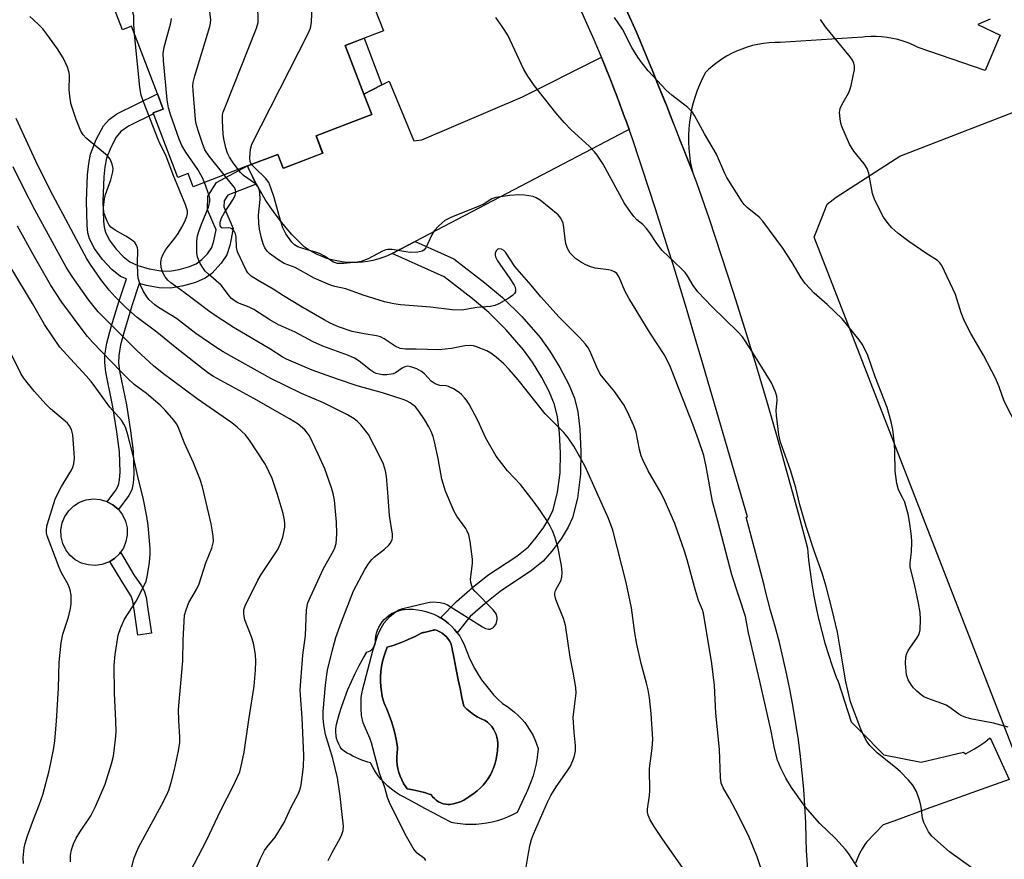
# Model space of a CAD drawing. Units: inches. Extents: x 1159771 to 1165771, y 545460 to 549460.
# Drawn here: x 1164374 to 1164626, y 548695 to 548910 of the extents above; entities that cross this region are included whole.
import ezdxf

# ---------------------------------------------------------------- set-up
doc = ezdxf.new("R2010")
doc.units = ezdxf.units.IN
doc.header["$MEASUREMENT"] = 0
for name, color, linetype in [('BLDG-Footprint', 5, 'Continuous'), ('CULTRL-Pad', 6, 'Continuous'), ('CULTRL-Swimming Pool in Ground', 4, 'Continuous'), ('NTRL-Pasture Land', 2, 'Continuous'), ('TRANS-Non Street Sidewalk', 7, 'Continuous'), ('TRANS-Road', 130, 'Continuous'), ('Undefined', 1, 'Continuous')]:
    doc.layers.add(name, color=color, linetype=linetype)

msp = doc.modelspace()

# ---------------------------------------------------------------- linework, layer by layer
at = {"layer": 'BLDG-Footprint', "elevation": 287.56}
msp.add_lwpolyline([(1164464.92, 548913.25), (1164467.09, 548907.59), (1164457.31, 548903.85), (1164462.09, 548891.37), (1164464.1, 548886.1), (1164462.75, 548885.58), (1164449.83, 548880.64), (1164451.52, 548876.22), (1164441.72, 548872.47), (1164441.39, 548872.35), (1164440.03, 548875.9), (1164432.25, 548872.93), (1164418.26, 548867.58), (1164416.97, 548870.96), (1164414.36, 548869.96), (1164408.01, 548886.54), (1164410.6, 548887.53), (1164409.1, 548891.47), (1164402.48, 548908.76), (1164400.13, 548907.86), (1164393.77, 548924.48)], dxfattribs=at)
at = {"layer": 'CULTRL-Pad'}
msp.add_lwpolyline([(1164394.88, 548770.68), (1164393.11, 548770.45), (1164391.33, 548770.58), (1164389.62, 548771.08), (1164388.05, 548771.93), (1164386.69, 548773.08), (1164385.6, 548774.5), (1164384.83, 548776.11), (1164384.41, 548777.84), (1164384.36, 548779.62), (1164384.68, 548781.38), (1164385.36, 548783.03), (1164386.36, 548784.5), (1164387.65, 548785.73), (1164389.17, 548786.67), (1164390.85, 548787.27), (1164392.62, 548787.51), (1164394.4, 548787.37), (1164396.11, 548786.87), (1164396.23, 548786.81), (1164397.68, 548786.02), (1164399.04, 548784.87), (1164399.1, 548784.79), (1164400.13, 548783.46), (1164400.9, 548781.85), (1164401.33, 548780.11), (1164401.38, 548778.33), (1164401.06, 548776.58), (1164400.38, 548774.92), (1164399.65, 548773.86), (1164399.37, 548773.45), (1164398.08, 548772.22), (1164396.93, 548771.51), (1164396.56, 548771.28)], close=True, dxfattribs=at)
for points in [[(1164485.35, 548754.05, 0), (1164486.04, 548753.19, 0), (1164486.67, 548752.29, 0), (1164487.24, 548751.34, 0), (1164487.73, 548750.36, 0), (1164487.92, 548749.93, 0), (1164488.47, 548748.38, 0), (1164489.1, 548746.86, 0), (1164489.79, 548745.37, 0), (1164490.56, 548743.92, 0), (1164491.39, 548742.5, 0), (1164492.3, 548741.13, 0), (1164493.26, 548739.8, 0), (1164494.29, 548738.52, 0), (1164495.38, 548737.28, 0), (1164496.52, 548736.11, 0), (1164497.69, 548735.01, 0), (1164498.75, 548734.36, 0), (1164499.78, 548733.63, 0), (1164500.76, 548732.84, 0), (1164501.68, 548732, 0), (1164502.55, 548731.09, 0), (1164503.36, 548730.14, 0), (1164504.11, 548729.13, 0), (1164504.79, 548728.08, 0), (1164505.4, 548726.98, 0), (1164505.94, 548725.85, 0), (1164506.41, 548724.68, 0), (1164506.8, 548723.49, 0), (1164506.83, 548723.41, 0), (1164506.68, 548722, 0), (1164506.48, 548720.6, 0), (1164506.21, 548719.22, 0), (1164505.88, 548717.84, 0), (1164505.49, 548716.49, 0), (1164505.04, 548715.16, 0), (1164504.54, 548713.86, 0), (1164503.99, 548712.59, 0), (1164503.72, 548712.04, 0), (1164501.4, 548707.11, 0), (1164500.21, 548706.48, 0), (1164498.96, 548705.9, 0), (1164497.68, 548705.4, 0), (1164496.36, 548704.97, 0), (1164495.03, 548704.63, 0), (1164493.68, 548704.35, 0), (1164492.32, 548704.16, 0), (1164490.94, 548704.04, 0), (1164489.57, 548704.01, 0), (1164488.19, 548704.05, 0), (1164486.82, 548704.18, 0), (1164485.45, 548704.38, 0), (1164484.58, 548704.56, 0), (1164482.28, 548705.73, 0), (1164480, 548706.93, 0), (1164477.72, 548708.15, 0), (1164475.46, 548709.39, 0), (1164473.4, 548710.55, 0), (1164472.3, 548711.07, 0), (1164471.22, 548711.66, 0), (1164470.19, 548712.32, 0), (1164469.2, 548713.04, 0), (1164468.26, 548713.83, 0), (1164467.38, 548714.68, 0), (1164466.55, 548715.58, 0), (1164465.78, 548716.53, 0), (1164465.08, 548717.54, 0), (1164464.44, 548718.59, 0), (1164463.87, 548719.67, 0), (1164463.8, 548719.82, 0), (1164463.07, 548720.02, 0), (1164462.32, 548720.26, 0), (1164461.56, 548720.54, 0), (1164460.79, 548720.85, 0), (1164460.03, 548721.19, 0), (1164459.28, 548721.55, 0), (1164458.54, 548721.94, 0), (1164457.83, 548722.35, 0), (1164457.14, 548722.78, 0), (1164456.49, 548723.22, 0), (1164456.43, 548723.26, 0), (1164456, 548723.92, 0), (1164455.63, 548724.62, 0), (1164455.33, 548725.35, 0), (1164455.11, 548726.11, 0), (1164454.96, 548726.88, 0), (1164454.9, 548727.67, 0), (1164454.91, 548728.46, 0), (1164455.01, 548729.24, 0), (1164455.18, 548730.01, 0), (1164455.19, 548730.03, 0), (1164455.77, 548732.22, 0), (1164456.44, 548734.39, 0), (1164457.18, 548736.53, 0), (1164457.99, 548738.65, 0), (1164458.88, 548740.73, 0), (1164459.84, 548742.79, 0), (1164460.87, 548744.8, 0), (1164461.98, 548746.78, 0), (1164462.83, 548748.2, 0), (1164463.29, 548748.37, 0), (1164463.72, 548748.6, 0), (1164464.11, 548748.91, 0), (1164464.45, 548749.27, 0), (1164464.72, 548749.69, 0), (1164464.92, 548750.14, 0), (1164465.05, 548750.62, 0), (1164465.1, 548751.11, 0), (1164465.09, 548751.46, 0), (1164465.18, 548752.27, 0), (1164465.35, 548753.07, 0), (1164465.6, 548753.84, 0), (1164465.92, 548754.59, 0), (1164466.32, 548755.3, 0), (1164466.78, 548755.97, 0), (1164467.31, 548756.59, 0), (1164467.89, 548757.15, 0), (1164468.53, 548757.66, 0), (1164469.21, 548758.1, 0), (1164469.94, 548758.47, 0), (1164470.69, 548758.77, 0), (1164471.47, 548758.99, 0), (1164472.27, 548759.14, 0), (1164472.54, 548759.17, 0), (1164473.64, 548759.23, 0), (1164474.74, 548759.21, 0), (1164475.83, 548759.11, 0), (1164476.92, 548758.93, 0), (1164477.99, 548758.67, 0), (1164479.04, 548758.34, 0), (1164480.06, 548757.93, 0), (1164481.06, 548757.45, 0), (1164481.75, 548757.05, 0), (1164482.01, 548756.9, 0), (1164482.92, 548756.28, 0), (1164483.78, 548755.59, 0), (1164484.59, 548754.85, 0)], [(1164485.05, 548709.28, 0), (1164485.96, 548709.54, 0), (1164486.85, 548709.87, 0), (1164487.71, 548710.27, 0), (1164488.53, 548710.74, 0), (1164489.31, 548711.29, 0), (1164489.39, 548711.35, 0), (1164490.29, 548711.95, 0), (1164491.14, 548712.61, 0), (1164491.95, 548713.33, 0), (1164492.69, 548714.11, 0), (1164493.38, 548714.95, 0), (1164494, 548715.83, 0), (1164494.56, 548716.76, 0), (1164495.04, 548717.72, 0), (1164495.46, 548718.72, 0), (1164495.8, 548719.75, 0), (1164496.06, 548720.8, 0), (1164496.24, 548721.86, 0), (1164496.34, 548722.94, 0), (1164496.36, 548723.33, 0), (1164496.45, 548724.1, 0), (1164496.46, 548724.86, 0), (1164496.39, 548725.63, 0), (1164496.24, 548726.38, 0), (1164496.01, 548727.12, 0), (1164495.7, 548727.82, 0), (1164495.33, 548728.49, 0), (1164494.89, 548729.12, 0), (1164494.38, 548729.7, 0), (1164493.82, 548730.23, 0), (1164493.2, 548730.69, 0), (1164492.18, 548731.14, 0), (1164491.2, 548731.66, 0), (1164490.26, 548732.25, 0), (1164489.37, 548732.91, 0), (1164488.52, 548733.63, 0), (1164487.76, 548734.37, 0), (1164487.25, 548736.61, 0), (1164486.76, 548738.86, 0), (1164486.29, 548741.11, 0), (1164485.83, 548743.36, 0), (1164485.39, 548745.61, 0), (1164484.97, 548747.86, 0), (1164484.86, 548748.47, 0), (1164484.77, 548749.16, 0), (1164484.61, 548749.84, 0), (1164484.37, 548750.49, 0), (1164484.05, 548751.11, 0), (1164483.66, 548751.69, 0), (1164483.21, 548752.22, 0), (1164482.71, 548752.69, 0), (1164482.15, 548753.11, 0), (1164481.55, 548753.46, 0), (1164480.91, 548753.74, 0), (1164480.28, 548753.93, 0), (1164480.21, 548753.91, 0), (1164480.07, 548753.88, 0), (1164479.86, 548753.83, 0), (1164479.59, 548753.77, 0), (1164479.27, 548753.7, 0), (1164478.93, 548753.62, 0), (1164478.57, 548753.53, 0), (1164478.21, 548753.45, 0), (1164477.88, 548753.37, 0), (1164477.57, 548753.3, 0), (1164477.32, 548753.25, 0), (1164477.13, 548753.2, 0), (1164477.01, 548753.18, 0), (1164476.96, 548753.16, 0), (1164475.24, 548752.28, 0), (1164473.47, 548751.47, 0), (1164472.49, 548751.06, 0), (1164471.68, 548750.73, 0), (1164469.86, 548750.05, 0), (1164468.08, 548749.48, 0), (1164467.61, 548748.28, 0), (1164467.2, 548747.06, 0), (1164466.88, 548745.82, 0), (1164466.63, 548744.56, 0), (1164466.46, 548743.28, 0), (1164466.37, 548742, 0), (1164466.36, 548740.72, 0), (1164466.44, 548739.43, 0), (1164466.59, 548738.16, 0), (1164466.81, 548736.89, 0), (1164467.12, 548735.65, 0), (1164467.26, 548735.17, 0), (1164467.97, 548733.61, 0), (1164468.61, 548732.02, 0), (1164469.17, 548730.4, 0), (1164469.67, 548728.76, 0), (1164470.09, 548727.1, 0), (1164470.44, 548725.42, 0), (1164470.71, 548723.73, 0), (1164470.76, 548723.4, 0), (1164470.61, 548722.4, 0), (1164470.55, 548721.38, 0), (1164470.56, 548720.36, 0), (1164470.66, 548719.34, 0), (1164470.83, 548718.34, 0), (1164471.08, 548717.35, 0), (1164471.41, 548716.38, 0), (1164471.81, 548715.44, 0), (1164472.28, 548714.53, 0), (1164472.82, 548713.67, 0), (1164473.18, 548713.17, 0), (1164474.69, 548712.92, 0), (1164476.19, 548712.6, 0), (1164477.67, 548712.2, 0), (1164479.14, 548711.75, 0), (1164479.35, 548711.68, 0), (1164479.73, 548711.14, 0), (1164480.18, 548710.66, 0), (1164480.68, 548710.23, 0), (1164481.23, 548709.86, 0), (1164481.82, 548709.56, 0), (1164482.44, 548709.34, 0), (1164483.09, 548709.19, 0), (1164483.74, 548709.11, 0), (1164484.12, 548709.11, 0)]]:
    msp.add_polyline3d(points, close=True, dxfattribs=at)
at = {"layer": 'CULTRL-Swimming Pool in Ground'}
msp.add_lwpolyline([(1164485.05, 548709.28), (1164484.12, 548709.11), (1164483.74, 548709.11), (1164483.09, 548709.19), (1164482.44, 548709.34), (1164481.82, 548709.56), (1164481.23, 548709.86), (1164480.68, 548710.23), (1164480.18, 548710.66), (1164479.73, 548711.14), (1164479.35, 548711.68), (1164479.14, 548711.75), (1164477.67, 548712.2), (1164476.19, 548712.6), (1164474.69, 548712.92), (1164473.18, 548713.17), (1164472.82, 548713.67), (1164472.28, 548714.53), (1164471.81, 548715.44), (1164471.41, 548716.38), (1164471.08, 548717.35), (1164470.83, 548718.34), (1164470.66, 548719.34), (1164470.56, 548720.36), (1164470.55, 548721.38), (1164470.61, 548722.4), (1164470.76, 548723.4), (1164470.71, 548723.73), (1164470.44, 548725.42), (1164470.09, 548727.1), (1164469.67, 548728.76), (1164469.17, 548730.4), (1164468.61, 548732.02), (1164467.97, 548733.61), (1164467.26, 548735.17), (1164467.12, 548735.65), (1164466.81, 548736.89), (1164466.59, 548738.16), (1164466.44, 548739.43), (1164466.36, 548740.72), (1164466.37, 548742), (1164466.46, 548743.28), (1164466.63, 548744.56), (1164466.88, 548745.82), (1164467.2, 548747.06), (1164467.61, 548748.28), (1164468.08, 548749.48), (1164469.86, 548750.05), (1164471.68, 548750.73), (1164472.49, 548751.06), (1164473.47, 548751.47), (1164475.24, 548752.28), (1164476.96, 548753.16), (1164477.01, 548753.18), (1164477.13, 548753.2), (1164477.32, 548753.25), (1164477.57, 548753.3), (1164477.88, 548753.37), (1164478.21, 548753.45), (1164478.57, 548753.53), (1164478.93, 548753.62), (1164479.27, 548753.7), (1164479.59, 548753.77), (1164479.86, 548753.83), (1164480.07, 548753.88), (1164480.21, 548753.91), (1164480.28, 548753.93), (1164480.91, 548753.74), (1164481.55, 548753.46), (1164482.15, 548753.11), (1164482.71, 548752.69), (1164483.21, 548752.22), (1164483.66, 548751.69), (1164484.05, 548751.11), (1164484.37, 548750.49), (1164484.61, 548749.84), (1164484.77, 548749.16), (1164484.86, 548748.47), (1164484.97, 548747.86), (1164485.39, 548745.61), (1164485.83, 548743.36), (1164486.29, 548741.11), (1164486.76, 548738.86), (1164487.25, 548736.61), (1164487.76, 548734.37), (1164488.52, 548733.63), (1164489.37, 548732.91), (1164490.26, 548732.25), (1164491.2, 548731.66), (1164492.18, 548731.14), (1164493.2, 548730.69), (1164493.82, 548730.23), (1164494.38, 548729.7), (1164494.89, 548729.12), (1164495.33, 548728.49), (1164495.7, 548727.82), (1164496.01, 548727.12), (1164496.24, 548726.38), (1164496.39, 548725.63), (1164496.46, 548724.86), (1164496.45, 548724.1), (1164496.36, 548723.33), (1164496.34, 548722.94), (1164496.24, 548721.86), (1164496.06, 548720.8), (1164495.8, 548719.75), (1164495.46, 548718.72), (1164495.04, 548717.72), (1164494.56, 548716.76), (1164494, 548715.83), (1164493.38, 548714.95), (1164492.69, 548714.11), (1164491.95, 548713.33), (1164491.14, 548712.61), (1164490.29, 548711.95), (1164489.39, 548711.35), (1164489.31, 548711.29), (1164488.53, 548710.74), (1164487.71, 548710.27), (1164486.85, 548709.87), (1164485.96, 548709.54)], close=True, dxfattribs=at)
at = {"layer": 'NTRL-Pasture Land'}
msp.add_polyline3d([(1164762, 548059.87, 0), (1164742.73, 548088.87, 0), (1164711.69, 548136.81, 0), (1164685.17, 548237.83, 0), (1164695.02, 548408.32, 0), (1164742.94, 548429.35, 0), (1164577.66, 548854.67, 0), (1164579.55, 548859.59, 0), (1164580.96, 548863.16, 0), (1164583.24, 548864.92, 0), (1164599.62, 548875.43, 0), (1164753.16, 548934.96, 0), (1164724.87, 549029.85, 0), (1164705.67, 549104.91, 0), (1164861.62, 549156.47, 0)], dxfattribs=at)
at = {"layer": 'TRANS-Non Street Sidewalk'}
for points in [[(1164466.72, 548893.75), (1164462.09, 548891.37), (1164457.31, 548903.85), (1164462.2, 548905.72)], [(1164432.25, 548872.93), (1164432.52, 548872.31), (1164433.48, 548870.26), (1164434.5, 548868.27), (1164427.21, 548865.47), (1164426.23, 548863.95), (1164426.2, 548862.46), (1164428.56, 548856.89), (1164427.69, 548852.54), (1164426.9, 548850.16), (1164425.47, 548847.97), (1164423.09, 548845.35), (1164421.38, 548844.18), (1164418.88, 548843.07), (1164415.82, 548842.16), (1164412.46, 548841.57), (1164409.61, 548841.65), (1164406.28, 548842.24), (1164404.46, 548842.78), (1164402.59, 548837.02), (1164400.64, 548830.75), (1164399.69, 548827.09), (1164399.19, 548824.3), (1164399.17, 548822.39), (1164399.45, 548819.9), (1164401.15, 548811.67), (1164402.23, 548804.96), (1164402.88, 548799.78), (1164403.07, 548793.87), (1164402.92, 548791.6), (1164402.59, 548789.89), (1164401.77, 548788.38), (1164399.1, 548784.79), (1164399.04, 548784.87), (1164397.68, 548786.02), (1164396.23, 548786.81), (1164398.42, 548789.74), (1164399.12, 548791.02), (1164399.41, 548792.46), (1164399.53, 548794.37), (1164399.37, 548799.57), (1164398.72, 548804.77), (1164397.69, 548811.15), (1164395.87, 548820.03), (1164395.6, 548822.51), (1164395.63, 548824.42), (1164396.17, 548827.44), (1164397.25, 548831.65), (1164399.25, 548838.08), (1164401.17, 548843.97), (1164399.69, 548844.62), (1164397.39, 548846.39), (1164395.03, 548848.93), (1164393.01, 548851.72), (1164391.68, 548854.26), (1164391.29, 548855.79), (1164391.07, 548857.64), (1164390.95, 548863.94), (1164391.2, 548870.7), (1164391.52, 548873.56), (1164391.98, 548875.98), (1164393.42, 548879.76), (1164395.27, 548883.24), (1164396.72, 548884.87), (1164398.72, 548886.28), (1164409.1, 548891.47), (1164410.6, 548887.53), (1164408.01, 548886.54), (1164408.1, 548886.31), (1164401.72, 548883.17), (1164399.77, 548881.76), (1164398.54, 548880.32), (1164397.18, 548877.7), (1164396.1, 548874.91), (1164395.66, 548872.75), (1164395.37, 548870.18), (1164395.15, 548863.92), (1164395.25, 548858.79), (1164395.43, 548857.21), (1164395.76, 548855.91), (1164396.75, 548854.01), (1164398.54, 548851.58), (1164400.3, 548849.69), (1164402.02, 548848.37), (1164404.11, 548847.43), (1164407.02, 548846.54), (1164409.99, 548846), (1164412.23, 548845.94), (1164414.7, 548846.34), (1164417.12, 548847.03), (1164419.04, 548847.86), (1164420.55, 548848.9), (1164421.93, 548850.41), (1164423.05, 548852.05), (1164423.6, 548853.72), (1164424.16, 548856.54), (1164422, 548861.65), (1164422.06, 548865.22), (1164424.28, 548868.65)], [(1164469.33, 548850.44), (1164469.38, 548850.46), (1164475.23, 548853.53), (1164485.17, 548849.09), (1164493.14, 548842.99), (1164497.67, 548839.22), (1164502.61, 548834.29), (1164507.33, 548828.93), (1164509.82, 548825.46), (1164512.39, 548821.24), (1164514.65, 548816.91), (1164516.13, 548813.35), (1164516.97, 548809.88), (1164517.52, 548805.38), (1164517.78, 548799.67), (1164517.68, 548793.92), (1164516.86, 548787.76), (1164515.59, 548782.7), (1164514.49, 548780.3), (1164512.67, 548777.32), (1164510.33, 548774.11), (1164508.1, 548771.56), (1164505.12, 548769.15), (1164497.08, 548763.8), (1164493.19, 548760.7), (1164489.39, 548757.4), (1164486.04, 548753.19), (1164485.35, 548754.05), (1164484.59, 548754.85), (1164483.78, 548755.59), (1164482.92, 548756.28), (1164482.01, 548756.9), (1164481.75, 548757.05), (1164485.85, 548761.24), (1164489.99, 548764.84), (1164493.9, 548767.95), (1164501.3, 548772.84), (1164504.31, 548775.28), (1164506.34, 548777.64), (1164508.23, 548780.25), (1164509.67, 548782.6), (1164510.65, 548784.72), (1164511.77, 548789.25), (1164512.42, 548794.2), (1164512.51, 548799.35), (1164512.29, 548804.38), (1164511.79, 548808.57), (1164511.01, 548811.79), (1164509.65, 548815.05), (1164507.75, 548818.71), (1164505.38, 548822.6), (1164503.09, 548825.81), (1164498.55, 548830.95), (1164494.13, 548835.36), (1164489.9, 548838.9), (1164482.68, 548844.48)], [(1164407.61, 548753.13), (1164404.11, 548752.61), (1164403.22, 548758.6), (1164402.78, 548761.26), (1164402.4, 548762.59), (1164400.08, 548766.22), (1164396.93, 548771.51), (1164398.08, 548772.22), (1164399.37, 548773.45), (1164399.65, 548773.86), (1164403.08, 548768.07), (1164405.04, 548765.21), (1164405.73, 548763.95), (1164406.2, 548762.3), (1164406.7, 548759.21)]]:
    msp.add_lwpolyline(points, close=True, dxfattribs=at)
at = {"layer": 'TRANS-Road'}
for points in [[(1164622.8, 548910.61), (1164620.98, 548909.8), (1164619.63, 548909.25), (1164625.35, 548906.48), (1164621.54, 548897.45), (1164604.35, 548903.35), (1164603.08, 548903.96), (1164601.78, 548904.5), (1164600.45, 548904.96), (1164599.1, 548905.35), (1164597.73, 548905.66), (1164596.34, 548905.89), (1164594.94, 548906.04), (1164593.54, 548906.12), (1164592.13, 548906.11), (1164590.72, 548906.02), (1164590.11, 548905.96), (1164568.93, 548904.57), (1164567.49, 548904.57), (1164566.05, 548904.49), (1164564.62, 548904.34), (1164563.2, 548904.1), (1164561.79, 548903.79), (1164560.41, 548903.4), (1164559.05, 548902.93), (1164557.71, 548902.39), (1164556.41, 548901.77), (1164555.14, 548901.09), (1164553.92, 548900.33), (1164552.73, 548899.51), (1164551.6, 548898.62), (1164550.52, 548897.67), (1164549.73, 548896.91), (1164548.95, 548895.42), (1164548.25, 548893.89), (1164547.62, 548892.32), (1164547.07, 548890.73), (1164546.59, 548889.12), (1164546.19, 548887.48), (1164545.87, 548885.83), (1164545.63, 548884.16), (1164545.47, 548882.49), (1164545.38, 548880.8), (1164545.38, 548879.12), (1164545.45, 548877.44), (1164545.61, 548875.76), (1164545.84, 548874.09), (1164546.16, 548872.44), (1164546.37, 548871.51), (1164545.22, 548874.48), (1164543.85, 548878.03), (1164543.2, 548879.65), (1164542.56, 548881.31), (1164540.79, 548885.76), (1164539.98, 548887.81), (1164539.71, 548888.49), (1164539.32, 548889.46), (1164537.61, 548893.69), (1164536.04, 548897.56), (1164535.71, 548898.36), (1164535.37, 548899.21), (1164532.03, 548907.28), (1164517.93, 548938.3)], [(1164517.93, 548938.3), (1164532.03, 548907.28), (1164535.71, 548898.36), (1164536.04, 548897.56), (1164537.61, 548893.69), (1164539.71, 548888.49), (1164539.98, 548887.81), (1164540.79, 548885.76), (1164543.2, 548879.65), (1164545.22, 548874.48), (1164547.45, 548868.7), (1164550.65, 548859.34), (1164553.77, 548849.95), (1164556.82, 548840.54), (1164559.8, 548831.1), (1164562.71, 548821.64), (1164565.54, 548812.17), (1164568.3, 548802.67), (1164570.98, 548793.15), (1164573.6, 548783.6), (1164575.92, 548774.86), (1164576.21, 548771.79), (1164576.57, 548768.71), (1164577.01, 548765.65), (1164577.53, 548762.6), (1164578.13, 548759.57), (1164578.74, 548756.81), (1164578.8, 548756.55), (1164579.55, 548753.55), (1164580.38, 548750.57), (1164581.28, 548747.61), (1164582.26, 548744.68), (1164583.31, 548741.77), (1164583.74, 548740.67), (1164587.16, 548730.35), (1164589.53, 548727.93), (1164595.48, 548721.87), (1164605.04, 548720.02), (1164615.9, 548722.58), (1164616.42, 548722.13), (1164617.41, 548722.63), (1164618.78, 548723.41), (1164620.11, 548724.25), (1164621.39, 548725.16), (1164622.62, 548726.13), (1164622.74, 548726.23), (1164627.64, 548715.57), (1164606.4, 548707.91), (1164598.07, 548704.91), (1164595.37, 548703.94), (1164591.02, 548699.47), (1164590.61, 548698.88), (1164589.92, 548697.75), (1164589.29, 548696.58), (1164588.74, 548695.37), (1164588.25, 548694.13)], [(1164576.02, 548692.37), (1164575.64, 548697.34), (1164575.59, 548700.33), (1164575.45, 548704.57), (1164575.24, 548708.81), (1164574.94, 548713.05), (1164574.56, 548717.28), (1164574.11, 548721.5), (1164573.57, 548725.71), (1164572.96, 548729.91), (1164572.26, 548734.1), (1164571.49, 548738.28), (1164570.64, 548742.43), (1164569.71, 548746.58), (1164568.7, 548750.7), (1164567.62, 548754.81), (1164566.46, 548758.89), (1164565.09, 548764.23), (1164564.78, 548765.42), (1164562.66, 548773.53), (1164560.18, 548782.81), (1164560.55, 548782.92), (1164548.6, 548823.66), (1164547.78, 548826.47), (1164544.59, 548837.19), (1164541.32, 548847.88), (1164540.26, 548851.3), (1164536.88, 548861.97), (1164533.43, 548872.61), (1164532.83, 548874.44), (1164531.08, 548879.64), (1164530.13, 548882.31), (1164529.46, 548884.23), (1164529.24, 548884.82), (1164529.14, 548885.1), (1164529, 548885.49), (1164528.23, 548887.56), (1164527.33, 548889.97), (1164527.2, 548890.32), (1164527.08, 548890.63), (1164526.24, 548892.81), (1164525.35, 548895.09), (1164525.22, 548895.42), (1164525.09, 548895.75), (1164524.17, 548898.03), (1164523.3, 548900.19), (1164523.17, 548900.5), (1164523.02, 548900.84), (1164521.17, 548905.25), (1164518.96, 548910.28), (1164516.69, 548915.28)]]:
    msp.add_lwpolyline(points, dxfattribs=at)
msp.add_lwpolyline([(1164530.13, 548882.31), (1164529.48, 548881.96), (1164475.23, 548853.53), (1164469.38, 548850.46), (1164469.33, 548850.44), (1164468.18, 548849.91), (1164466.94, 548849.42), (1164465.68, 548849.01), (1164464.4, 548848.68), (1164463.1, 548848.42), (1164461.78, 548848.25), (1164460.46, 548848.15), (1164459.14, 548848.13), (1164457.81, 548848.19), (1164456.49, 548848.34), (1164455.18, 548848.56), (1164453.89, 548848.86), (1164452.62, 548849.23), (1164451.37, 548849.68), (1164450.15, 548850.21), (1164448.97, 548850.81), (1164447.82, 548851.48), (1164446.81, 548852.15), (1164445.2, 548853.73), (1164443.65, 548855.38), (1164442.15, 548857.07), (1164440.72, 548858.82), (1164439.35, 548860.62), (1164438.04, 548862.46), (1164436.8, 548864.35), (1164435.62, 548866.28), (1164434.51, 548868.25), (1164434.5, 548868.27), (1164433.48, 548870.26), (1164432.52, 548872.31), (1164432.25, 548872.93), (1164440.03, 548875.9), (1164441.39, 548872.35), (1164441.72, 548872.47), (1164451.51, 548876.22), (1164449.83, 548880.64), (1164462.75, 548885.58), (1164464.1, 548886.1), (1164462.09, 548891.37), (1164466.72, 548893.75), (1164468.58, 548894.7), (1164474.9, 548879.36), (1164476.96, 548879.61), (1164502.77, 548890.67), (1164522.04, 548900.35), (1164523.02, 548900.84), (1164523.17, 548900.5), (1164523.3, 548900.19), (1164524.17, 548898.03), (1164525.09, 548895.75), (1164525.22, 548895.42), (1164525.35, 548895.09), (1164526.24, 548892.81), (1164527.08, 548890.63), (1164527.2, 548890.32), (1164527.33, 548889.97), (1164528.23, 548887.56), (1164529, 548885.49), (1164529.14, 548885.1), (1164529.24, 548884.82), (1164529.46, 548884.23)], close=True, dxfattribs=at)
at = {"layer": 'Undefined'}
for points, elevation in [([(1164433.29, 548873.32), (1164432.93, 548874.02), (1164432.81, 548875.04), (1164433.01, 548877.26), (1164433.34, 548878.52), (1164447.77, 548906.92), (1164448.36, 548908.27), (1164448.65, 548909.69), (1164448.77, 548912.03), (1164448.6, 548913.48), (1164444.64, 548928.64), (1164444.27, 548929.76), (1164443.68, 548931.11), (1164442.02, 548933.96), (1164441.52, 548935.01), (1164440.85, 548936.61), (1164440.53, 548937.68), (1164440.34, 548939.53), (1164440.41, 548942.47), (1164440.65, 548943.56), (1164441.4, 548945.23)], 290), ([(1164429.82, 548872), (1164428.38, 548873.95), (1164427.61, 548875.16), (1164427.13, 548876.21), (1164426.69, 548877.61), (1164426.15, 548879.92), (1164425.97, 548881.08), (1164425.79, 548884.6), (1164425.86, 548886.04), (1164426.03, 548886.74), (1164426.48, 548888.04), (1164434.58, 548908.28), (1164434.93, 548909.69), (1164434.93, 548911.47), (1164434.4, 548920.72), (1164434.21, 548921.9), (1164433.84, 548923.34), (1164432.18, 548929.39), (1164431.53, 548931.36), (1164431.08, 548932.36), (1164428.14, 548937.96), (1164427.19, 548940.02), (1164426.7, 548941.41)], 288), ([(1164426.27, 548870.64), (1164422.38, 548875.45), (1164421.31, 548877.11), (1164420.67, 548878.7), (1164419.6, 548882.06), (1164419.1, 548883.74), (1164418.88, 548884.89), (1164418.29, 548892.28), (1164418.25, 548893.45), (1164418.31, 548894.32), (1164418.74, 548896.01), (1164422.55, 548908.74), (1164422.76, 548909.59), (1164422.84, 548910.46), (1164422.6, 548912.51), (1164419.85, 548929.29), (1164419.28, 548931.58), (1164418.4, 548933.83), (1164418.13, 548934.74), (1164417.97, 548935.82), (1164417.81, 548938.01)], 286), ([(1164403.23, 548906.79), (1164403.03, 548909.27), (1164403.07, 548911.43), (1164402.84, 548912.42), (1164402.63, 548912.89), (1164402.23, 548913.47), (1164399.98, 548915.55), (1164399.24, 548916.57), (1164398.84, 548917.85), (1164398.19, 548921.39), (1164397.81, 548922.42), (1164397.25, 548923.23), (1164396.61, 548923.75), (1164395.59, 548924.22), (1164394.17, 548924.63)], 282), ([(1164452.96, 548694.77), (1164453.93, 548696.81), (1164455.61, 548699.72), (1164456.35, 548701.19), (1164456.81, 548702.46), (1164456.9, 548703.55), (1164456.48, 548706.54), (1164456.05, 548711.31), (1164455.31, 548716.01), (1164454.1, 548720.91), (1164452.27, 548727.08), (1164451.81, 548729.55), (1164451.66, 548731.23), (1164451.69, 548732.97), (1164452.22, 548739.79), (1164452.47, 548741.82), (1164452.8, 548743.56), (1164453.96, 548748.48), (1164454.92, 548752.01), (1164456.31, 548756.04), (1164459.44, 548763.94), (1164462.36, 548769.44), (1164463.43, 548771.14), (1164464.13, 548772), (1164464.72, 548772.59), (1164467.36, 548774.65), (1164468.4, 548775.56), (1164468.9, 548776.18), (1164469.33, 548777.15), (1164469.44, 548777.66), (1164469.43, 548778.49), (1164468.67, 548783.28), (1164468.26, 548789.14), (1164467.88, 548793.26), (1164467.64, 548794.71), (1164467.17, 548796.4), (1164466.31, 548798.28), (1164463.26, 548804.03), (1164461.29, 548806.57), (1164460.48, 548807.37), (1164459.6, 548808.06), (1164457.92, 548809.08), (1164451.71, 548812.2), (1164446.06, 548814.57), (1164438.25, 548818.39), (1164425.99, 548825.26), (1164424.09, 548826.47), (1164419.01, 548829.98), (1164413.98, 548833.79), (1164409.39, 548836.65), (1164408.46, 548837.3), (1164407.68, 548837.96), (1164406.96, 548838.7), (1164406.28, 548839.56), (1164405.53, 548840.7), (1164404.67, 548842.52), (1164404.18, 548844.17), (1164404.08, 548845.3), (1164404.02, 548847.88), (1164404.11, 548851.38), (1164404.02, 548851.91), (1164403.75, 548852.62), (1164403.33, 548853.26), (1164402.47, 548854), (1164400.99, 548854.94), (1164398.26, 548856.45), (1164397.21, 548857.23), (1164396.78, 548857.77), (1164396.24, 548858.74), (1164395.69, 548860.03), (1164395.39, 548861.03), (1164395.25, 548862.31), (1164395.51, 548864.49), (1164395.82, 548865.58), (1164397.18, 548869.39), (1164397.69, 548871.41), (1164397.76, 548872.28), (1164397.52, 548873.36), (1164396.96, 548874.66), (1164396.28, 548875.56), (1164390.82, 548880.05), (1164390.05, 548880.89), (1164389.48, 548881.9), (1164388.25, 548884.88), (1164386.99, 548888.74), (1164386.76, 548890.17), (1164386.51, 548892.49), (1164386.53, 548896.02), (1164386.45, 548896.89), (1164386.01, 548898.28), (1164384.92, 548900.71), (1164383.46, 548902.96), (1164380.78, 548906.78), (1164379.73, 548908.12), (1164378.56, 548909.31), (1164376.4, 548911.31)], 280), ([(1164421.22, 548868.71), (1164420.62, 548870.06), (1164419.51, 548872.05), (1164416.39, 548876.51), (1164415.4, 548878.15), (1164414.74, 548879.78), (1164412.54, 548885.87), (1164411.93, 548887.83), (1164411.65, 548889.89), (1164410.72, 548900), (1164410.63, 548901.78), (1164410.89, 548903.4), (1164412.57, 548909.67), (1164412.7, 548910.8)], 284), ([(1164618.14, 548692.82), (1164612.31, 548697.04), (1164607.81, 548700.99), (1164606.92, 548702.17), (1164605.74, 548704.56), (1164605.46, 548705.6), (1164605.06, 548708.56), (1164604.72, 548709.98), (1164603.85, 548712.49), (1164602.92, 548714.09), (1164601.86, 548715.38), (1164599.67, 548717.62), (1164598.6, 548718.58), (1164593.83, 548722.4), (1164592.02, 548724.18), (1164591.15, 548725.3), (1164590.43, 548726.56), (1164589.57, 548728.46), (1164586.98, 548735.51), (1164585.75, 548740.64), (1164584.24, 548749.77), (1164583.57, 548753.39), (1164582.17, 548759.38), (1164580.71, 548765.07), (1164579.64, 548768.47), (1164577.7, 548773.92), (1164575.56, 548780.45), (1164573.98, 548785.98), (1164572.88, 548790.35), (1164571.57, 548794.89), (1164568.98, 548802.1), (1164568.6, 548804), (1164567.92, 548809.05), (1164567.91, 548810.23), (1164568.14, 548812.89), (1164568.08, 548813.85), (1164567.64, 548815.2), (1164566.66, 548817.3), (1164565.35, 548819.55), (1164561.22, 548826.13), (1164559.23, 548829.1), (1164558.03, 548830.41), (1164551.38, 548836.85), (1164547.81, 548840.67), (1164546.54, 548842.23), (1164545.11, 548844.71), (1164544.5, 548845.58), (1164543.5, 548846.62), (1164538.63, 548851.22), (1164537.23, 548853.02), (1164535.48, 548855.75), (1164534.61, 548856.87), (1164533.65, 548857.9), (1164532.15, 548859.13), (1164531.35, 548859.94), (1164530.15, 548861.58), (1164528.88, 548863.51), (1164523.5, 548873.42), (1164521.97, 548875.74), (1164521.26, 548876.59), (1164519.87, 548878), (1164515.31, 548882.18), (1164513.46, 548884.12), (1164511.33, 548886.58), (1164505.86, 548893.5), (1164504.19, 548895.93), (1164503.14, 548897.68), (1164499.04, 548906.47), (1164497.77, 548908.42), (1164495.91, 548911.03)], 292), ([(1164627.4, 548729), (1164623.61, 548730), (1164618.19, 548731.01), (1164616.54, 548731.49), (1164615.49, 548731.91), (1164614.75, 548732.31), (1164612.44, 548734.03), (1164611.47, 548734.63), (1164610.4, 548735.06), (1164606.81, 548736.3), (1164605.76, 548736.78), (1164605.05, 548737.28), (1164603.95, 548738.24), (1164603.14, 548739.08), (1164602.63, 548739.73), (1164601.76, 548741.13), (1164601.34, 548742.37), (1164601.1, 548745.3), (1164601.16, 548747.05), (1164601.39, 548747.88), (1164601.76, 548748.67), (1164603.97, 548751.84), (1164604.55, 548752.85), (1164604.81, 548753.96), (1164604.87, 548756.62), (1164604.78, 548758.38), (1164604.38, 548760.82), (1164603.4, 548765.67), (1164602.29, 548770.03), (1164602.25, 548771.17), (1164602.58, 548773.9), (1164602.67, 548776.5), (1164602.58, 548777.95), (1164602.19, 548781.14), (1164601.8, 548783.26), (1164600.86, 548786.67), (1164600.41, 548787.73), (1164599.22, 548789.84), (1164598.8, 548791.49), (1164598.38, 548794.61), (1164598.36, 548799.65), (1164598.25, 548801.64), (1164597.85, 548805.34), (1164597.41, 548807.34), (1164596.34, 548811.02), (1164593.27, 548818.83), (1164591.37, 548824.28), (1164590.73, 548825.79), (1164589.93, 548827.2), (1164589.13, 548828.36), (1164584.79, 548833.69), (1164580.93, 548837.4), (1164577.6, 548840.27), (1164575.31, 548842.82), (1164574.29, 548844.2), (1164571.94, 548848.2), (1164569.59, 548851.82), (1164564.46, 548858.74), (1164563.5, 548859.82), (1164560.45, 548862.31), (1164559.65, 548863.08), (1164559.11, 548863.74), (1164555.23, 548869.96), (1164554.7, 548871.02), (1164552.59, 548875.98), (1164549.45, 548881.21), (1164546.92, 548885.86), (1164546.3, 548886.86), (1164545.22, 548887.95), (1164541.08, 548891.05), (1164539.63, 548892.36), (1164535.04, 548897.37), (1164533.2, 548899.63), (1164532.34, 548900.8), (1164530.87, 548903.28), (1164528.44, 548907.98), (1164526.42, 548910.98)], 294), ([(1164629.96, 548805.6), (1164626.37, 548812.57), (1164625.11, 548816.29), (1164624.2, 548818.34), (1164621.08, 548824.37), (1164617.86, 548829.94), (1164616.09, 548833.3), (1164615.36, 548835.22), (1164613.9, 548839.96), (1164610.36, 548847.42), (1164609.87, 548848.12), (1164609.26, 548848.66), (1164606.25, 548850.55), (1164601.89, 548853.55), (1164599.11, 548855.71), (1164597.54, 548857.05), (1164596.59, 548858.15), (1164595.44, 548859.82), (1164593.27, 548863.99), (1164592.81, 548865.07), (1164592.57, 548865.9), (1164591.61, 548870.98), (1164591.22, 548872.31), (1164590.42, 548873.52), (1164587.8, 548876.74), (1164586.66, 548878.54), (1164584.73, 548883.09), (1164584.48, 548883.92), (1164584.27, 548885.02), (1164584.13, 548886.67), (1164584.28, 548887.64), (1164584.73, 548888.62), (1164586.47, 548891.63), (1164586.78, 548892.45), (1164587.09, 548893.59), (1164587.96, 548897.67), (1164587.96, 548898.51), (1164587.76, 548899.31), (1164587.43, 548900.04), (1164586.82, 548900.91), (1164580.53, 548908.64), (1164579.25, 548910.49)], 296), ([(1164477.98, 548694.79), (1164477.7, 548695.18), (1164475.75, 548696.67), (1164475.21, 548697.26), (1164474.73, 548697.95), (1164473.07, 548700.94), (1164469.68, 548707.56), (1164468.69, 548709.65), (1164468.18, 548710.97), (1164467.46, 548713.5), (1164466.1, 548717.22), (1164464.06, 548724.93), (1164463.61, 548726.16), (1164461.94, 548730.08), (1164461.51, 548731.96), (1164461.36, 548733.65), (1164461.44, 548736.56), (1164461.77, 548738.47), (1164464.45, 548748.88), (1164465.59, 548752.4), (1164466.24, 548753.98), (1164467.32, 548755.77), (1164468.63, 548757.26), (1164470.13, 548758.46), (1164471.05, 548759.04), (1164472.12, 548759.45), (1164478.18, 548760.9), (1164479.05, 548761.06), (1164479.91, 548761.12), (1164481.63, 548760.93), (1164482.75, 548760.67), (1164483.53, 548760.34), (1164492.51, 548754.7), (1164493.28, 548754.3), (1164494.06, 548754.09), (1164494.53, 548754.15), (1164495.2, 548754.46), (1164495.56, 548754.77), (1164495.95, 548755.32), (1164496.14, 548755.79), (1164496.28, 548756.59), (1164496.26, 548757.12), (1164496.08, 548757.87), (1164495.83, 548758.35), (1164495.28, 548759.05), (1164490.62, 548763.75), (1164490.09, 548764.46), (1164489.84, 548764.98), (1164489.53, 548766.11), (1164489.49, 548766.96), (1164489.97, 548770.93), (1164490, 548772.06), (1164489.37, 548776.63), (1164489, 548778.28), (1164488.62, 548779.23), (1164488.25, 548779.93), (1164485.97, 548783.14), (1164485.25, 548784.33), (1164483.01, 548789.51), (1164482.13, 548792.58), (1164481.15, 548797.89), (1164480.23, 548802.19), (1164479.85, 548803.58), (1164479.36, 548804.84), (1164478.78, 548806.06), (1164477.67, 548807.92), (1164476.2, 548810.01), (1164475.3, 548811.11), (1164473.94, 548812.21), (1164473.19, 548812.63), (1164472.39, 548812.95), (1164466.9, 548814.73), (1164460.36, 548816.52), (1164455.3, 548818.22), (1164448.79, 548820.59), (1164442.23, 548823.36), (1164441.09, 548824), (1164437.95, 548825.99), (1164428.85, 548831.39), (1164424.17, 548834.44), (1164422.27, 548835.78), (1164415.9, 548840.6), (1164412.59, 548842.93), (1164411.81, 548843.63), (1164411.14, 548844.53), (1164410.45, 548845.79), (1164410.09, 548846.85), (1164410.02, 548848.19), (1164410.19, 548849.25), (1164410.62, 548850.27), (1164411.3, 548851.48), (1164413.6, 548854.41), (1164414.41, 548855.57), (1164415.4, 548857.23), (1164416.14, 548858.68), (1164416.66, 548859.94), (1164416.84, 548860.72), (1164416.82, 548861.38), (1164416.39, 548862.75), (1164413.12, 548870.66), (1164411.3, 548875.73), (1164409.76, 548878.69), (1164409.28, 548879.76), (1164405.54, 548889.4), (1164404.96, 548891.06), (1164404.62, 548893.09), (1164403.23, 548906.79)], 282), ([(1164434.56, 548692.86), (1164435.55, 548695.28), (1164436.56, 548697.37), (1164437.24, 548698.32), (1164439.33, 548700.8), (1164441.61, 548704.52), (1164443.47, 548708.42), (1164445.24, 548711.78), (1164445.71, 548713.07), (1164445.98, 548714.16), (1164446.62, 548718.77), (1164446.72, 548721.69), (1164446.28, 548731.41), (1164445.82, 548737.16), (1164445.78, 548738.58), (1164446.44, 548747.47), (1164447.12, 548752.48), (1164447.39, 548759.04), (1164447.75, 548760.84), (1164448.37, 548762.43), (1164451.74, 548769.67), (1164454.31, 548774.23), (1164454.64, 548775.01), (1164454.95, 548776.1), (1164455.1, 548777.24), (1164455.16, 548778.67), (1164455.08, 548781.6), (1164454.54, 548787.25), (1164454.19, 548788.96), (1164453.79, 548790.36), (1164452.04, 548795.22), (1164450.39, 548799), (1164448.12, 548803.7), (1164447.67, 548804.42), (1164446.94, 548805.25), (1164445.21, 548806.66), (1164443.03, 548808.06), (1164433.88, 548813.29), (1164423.52, 548818.92), (1164422.33, 548819.66), (1164420.82, 548820.78), (1164413.64, 548826.47), (1164408.99, 548830.32), (1164403.92, 548834.07), (1164401.05, 548836.63), (1164398.27, 548839.33), (1164396.72, 548841.08), (1164394.63, 548843.82), (1164391.95, 548847.62), (1164391.01, 548849.07), (1164382.3, 548865.42), (1164378.42, 548873.02), (1164372.84, 548885.12)], 278), ([(1164588.82, 548692.93), (1164586.5, 548696.49), (1164585.64, 548697.63), (1164583.14, 548700.44), (1164579.11, 548704.25), (1164575.38, 548708.45), (1164571.85, 548713.52), (1164570.33, 548715.91), (1164569.06, 548718.43), (1164568.24, 548720.53), (1164567.48, 548723.53), (1164566.58, 548727.93), (1164563.71, 548740.77), (1164560.75, 548753.21), (1164559.98, 548757.39), (1164556.51, 548768.02), (1164552.94, 548781.84), (1164551.55, 548786.85), (1164549.89, 548795.88), (1164549.29, 548798.67), (1164547.99, 548802.66), (1164546.62, 548806.47), (1164543.14, 548815.15), (1164540.76, 548821.35), (1164539.28, 548824.3), (1164535.52, 548830.08), (1164530.07, 548839.01), (1164529.06, 548840.94), (1164527.6, 548844.4), (1164527.01, 548845.33), (1164526.39, 548845.81), (1164525.66, 548846.14), (1164524.85, 548846.32), (1164521.43, 548846.76), (1164520.3, 548847.08), (1164519.2, 548847.51), (1164517.9, 548848.2), (1164516.42, 548849.19), (1164515.75, 548849.76), (1164515.06, 548850.58), (1164514.37, 548851.73), (1164513.94, 548853.06), (1164513.73, 548854.19), (1164513.43, 548857.17), (1164513.19, 548858.28), (1164512.66, 548859.53), (1164511.93, 548860.4), (1164507.29, 548864.18), (1164506.3, 548864.8), (1164505.52, 548865.07), (1164503.31, 548865.48), (1164501.88, 548865.56), (1164499.5, 548865.38), (1164495.99, 548864.83), (1164494.9, 548864.46), (1164492.92, 548863.24), (1164491.87, 548862.72), (1164484.44, 548859.74), (1164482.88, 548858.93), (1164481.3, 548857.59), (1164480.1, 548856.3), (1164479.54, 548855.3), (1164477.97, 548851.9), (1164477.47, 548851.3), (1164477.01, 548851.05), (1164475.94, 548850.83), (1164473.93, 548850.74), (1164472.85, 548850.87), (1164469.38, 548851.52), (1164468.25, 548851.54), (1164467.71, 548851.4), (1164466.91, 548851.05), (1164463.23, 548849.08), (1164461.42, 548848.43), (1164460.34, 548848.22), (1164456.98, 548847.94), (1164455.35, 548847.94), (1164454.3, 548848.28), (1164451.86, 548849.87), (1164450.72, 548850.47), (1164449.67, 548850.83), (1164446.4, 548851.75), (1164445.17, 548852.22), (1164444.3, 548852.72), (1164443.58, 548853.38), (1164442.08, 548855.49), (1164441.3, 548857.03), (1164440.68, 548858.94), (1164439.06, 548864.86), (1164438.21, 548867.34), (1164437.67, 548868.67), (1164437.38, 548869.16), (1164436.92, 548869.72), (1164434.01, 548872.52), (1164433.29, 548873.32)], 290), ([(1164416.57, 548690.09), (1164421.68, 548699.91), (1164425.41, 548707.71), (1164428.57, 548713.84), (1164430.23, 548717.53), (1164430.81, 548719.71), (1164431.35, 548722.53), (1164432.55, 548730.83), (1164433.91, 548739.53), (1164434.3, 548743.56), (1164434.4, 548745.89), (1164434.32, 548747.63), (1164433.77, 548750.52), (1164433.26, 548752.19), (1164431.54, 548756.52), (1164431.27, 548757.95), (1164431.3, 548759.11), (1164431.75, 548760.39), (1164433.38, 548763.49), (1164434.89, 548766.65), (1164435.76, 548768.1), (1164439.98, 548774.59), (1164440.71, 548776.11), (1164441.29, 548777.69), (1164441.78, 548780.26), (1164441.83, 548781.1), (1164441.76, 548782.11), (1164441.37, 548783.8), (1164439.87, 548788.93), (1164438.54, 548792.74), (1164436.88, 548796.38), (1164432.96, 548802.36), (1164431.69, 548803.97), (1164429.58, 548805.94), (1164428.25, 548807.05), (1164419.36, 548813.22), (1164410.38, 548819.91), (1164408.14, 548821.68), (1164403.88, 548825.63), (1164395.36, 548834.03), (1164393.94, 548835.55), (1164391.51, 548838.52), (1164387.27, 548844.55), (1164385.69, 548847), (1164377.65, 548861.65), (1164374.82, 548867.18), (1164372.14, 548872.73)], 276), ([(1164564.71, 548690.65), (1164562.96, 548695.73), (1164560.76, 548701.18), (1164557.52, 548707.59), (1164555.86, 548710.67), (1164554.25, 548713.43), (1164553.75, 548714.65), (1164553.57, 548716.06), (1164553.37, 548723.28), (1164552.37, 548732.59), (1164552.03, 548739.69), (1164551.34, 548745.33), (1164549.23, 548758.22), (1164548.96, 548759.11), (1164547.98, 548761.5), (1164547.15, 548764.06), (1164545.08, 548771.87), (1164544.39, 548774.12), (1164541.87, 548781.23), (1164539.4, 548786.88), (1164538.34, 548789.03), (1164535.05, 548794.7), (1164533.63, 548797.52), (1164533.25, 548798.59), (1164532.82, 548800.24), (1164531.97, 548804.65), (1164531.33, 548806.31), (1164529.74, 548809.83), (1164528.77, 548811.64), (1164526.51, 548815.01), (1164523.46, 548818.62), (1164522.76, 548819.55), (1164521.87, 548821.3), (1164520.05, 548825.51), (1164519.62, 548826.26), (1164518.94, 548827.2), (1164517.45, 548828.97), (1164512.24, 548834.18), (1164507.51, 548839.35), (1164505.02, 548842.35), (1164500.84, 548847.15), (1164498.43, 548850.83), (1164498.04, 548851.23), (1164497.37, 548851.59), (1164496.68, 548851.65), (1164496.47, 548851.56), (1164496.11, 548851.25), (1164495.82, 548850.61), (1164495.79, 548850.14), (1164495.87, 548849.61), (1164496.34, 548848.58), (1164499.57, 548844.05), (1164500.66, 548842.36), (1164500.88, 548841.86), (1164501.02, 548841.12), (1164500.98, 548840.65), (1164500.78, 548840.23), (1164500.22, 548839.69), (1164499.27, 548839.06), (1164496.75, 548837.58), (1164495.72, 548837.11), (1164494.58, 548836.9), (1164491.05, 548836.6), (1164487.19, 548835.94), (1164484.72, 548836.03), (1164479.21, 548836.72), (1164471.46, 548837.35), (1164469.81, 548837.56), (1164467.36, 548838.1), (1164461.89, 548839.82), (1164457.44, 548841.42), (1164454.67, 548842.03), (1164453.57, 548842.38), (1164449.3, 548844.15), (1164444.48, 548846.88), (1164441.68, 548847.89), (1164440, 548848.92), (1164437.9, 548850.46), (1164437.28, 548851.05), (1164436.68, 548851.96), (1164436.26, 548853), (1164435.85, 548854.4), (1164435.33, 548856.73), (1164435.12, 548858.14), (1164435.03, 548860.32), (1164435.47, 548864.36), (1164435.36, 548866.11), (1164435.11, 548867.14), (1164434.79, 548867.78), (1164434.3, 548868.34), (1164431.24, 548870.48), (1164430.46, 548871.22), (1164429.82, 548872)], 288), ([(1164503.74, 548693.06), (1164504.3, 548696.67), (1164504.73, 548698.85), (1164505.09, 548700.19), (1164505.6, 548701.57), (1164509.19, 548709.77), (1164510.02, 548711.48), (1164511.42, 548713.65), (1164514.29, 548717.7), (1164515.07, 548718.94), (1164516.01, 548721.28), (1164516.25, 548722.09), (1164516.37, 548722.89), (1164516.4, 548724.25), (1164516.03, 548727.67), (1164515.82, 548731.47), (1164515.92, 548732.95), (1164516.52, 548737.7), (1164516.51, 548739.15), (1164515.82, 548743.11), (1164514.98, 548746.95), (1164513.85, 548755.16), (1164513.32, 548756.82), (1164511.34, 548761.72), (1164511.06, 548762.81), (1164511.06, 548763.32), (1164511.26, 548764.03), (1164512.73, 548766.65), (1164512.92, 548767.5), (1164512.99, 548768.68), (1164512.79, 548770.43), (1164511.83, 548775.2), (1164511.11, 548777.8), (1164510.51, 548779.31), (1164509.93, 548780.54), (1164509.21, 548781.75), (1164507.32, 548784.57), (1164505.77, 548786.66), (1164502.26, 548791.26), (1164498.98, 548794.74), (1164496.06, 548798.47), (1164493.42, 548803.08), (1164491.32, 548807.65), (1164489.07, 548811.85), (1164488.44, 548812.85), (1164487.93, 548813.5), (1164487.17, 548814.3), (1164486.51, 548814.84), (1164485.05, 548815.78), (1164483.78, 548816.39), (1164483.23, 548816.52), (1164481.59, 548816.64), (1164480.39, 548817.02), (1164479.35, 548817.75), (1164477.64, 548819.61), (1164476.89, 548820.25), (1164475.7, 548820.89), (1164474.13, 548821.44), (1164473.35, 548821.54), (1164472.61, 548821.39), (1164471.88, 548821.04), (1164470.17, 548819.9), (1164469.65, 548819.65), (1164469.12, 548819.5), (1164468, 548819.39), (1164466.86, 548819.39), (1164466.02, 548819.49), (1164465.27, 548819.72), (1164464.55, 548820.05), (1164463.81, 548820.53), (1164460.86, 548822.86), (1164459.7, 548823.6), (1164458.12, 548824.29), (1164451.6, 548826.72), (1164449.04, 548827.83), (1164444.46, 548830.33), (1164441.35, 548831.63), (1164440.17, 548832.2), (1164437.97, 548833.45), (1164433.84, 548836.14), (1164432.64, 548836.72), (1164429.77, 548837.83), (1164428.78, 548838.4), (1164428.11, 548838.94), (1164427.53, 548839.58), (1164426.11, 548841.59), (1164425.44, 548842.37), (1164422.19, 548845.18), (1164421.38, 548845.98), (1164420.87, 548846.68), (1164420.12, 548847.93), (1164419.41, 548849.5), (1164419.26, 548850.65), (1164419.24, 548852.68), (1164419.27, 548853.71), (1164419.43, 548854.98), (1164419.74, 548856.09), (1164420.43, 548858), (1164422.24, 548862.38), (1164422.59, 548863.74), (1164422.58, 548864.55), (1164422.39, 548865.38), (1164421.22, 548868.71)], 284), ([(1164543.88, 548692.98), (1164538.81, 548700.19), (1164536.59, 548703.51), (1164535.57, 548705.19), (1164535.03, 548706.42), (1164534.88, 548707.15), (1164534.88, 548707.97), (1164535.35, 548711.46), (1164535.43, 548712.61), (1164535.36, 548718.4), (1164536.08, 548723.56), (1164536.25, 548725.93), (1164535.83, 548732.51), (1164535.35, 548736.54), (1164535.03, 548738.55), (1164534.63, 548740.28), (1164533.21, 548745.32), (1164532.11, 548750.28), (1164531.62, 548753.18), (1164530.74, 548759.6), (1164529.38, 548766.1), (1164525.95, 548779.53), (1164524.84, 548782.54), (1164518.85, 548795.84), (1164517.97, 548797.59), (1164515.98, 548801.07), (1164514.48, 548803.18), (1164513.4, 548804.53), (1164508.58, 548809.39), (1164501.67, 548818.09), (1164499.41, 548820.71), (1164497.99, 548822.14), (1164496.06, 548823.86), (1164494.63, 548824.92), (1164493.63, 548825.54), (1164491, 548826.58), (1164490.19, 548826.81), (1164489.37, 548826.91), (1164487.99, 548826.77), (1164484.54, 548826.08), (1164481.33, 548825.75), (1164475.5, 548825.96), (1164472.79, 548825.98), (1164471.41, 548826.15), (1164470.16, 548826.72), (1164467.31, 548828.6), (1164466.34, 548829.08), (1164465.37, 548829.35), (1164462.14, 548829.86), (1164459.06, 548830.5), (1164455.56, 548831.7), (1164453.45, 548832.63), (1164451.92, 548833.43), (1164445.83, 548836.98), (1164441.51, 548839.61), (1164438.86, 548841.35), (1164434.94, 548843.54), (1164433.19, 548844.7), (1164432.35, 548845.5), (1164431.86, 548846.21), (1164429.65, 548850.9), (1164429.41, 548852.01), (1164429.32, 548854.68), (1164429.13, 548855.5), (1164428.78, 548856.22), (1164428.28, 548856.77), (1164427.88, 548856.97), (1164427.25, 548857.05), (1164425.77, 548857), (1164425.45, 548857.2), (1164425.26, 548857.58), (1164425.18, 548858.06), (1164425.21, 548858.53), (1164425.6, 548859.67), (1164426.25, 548860.83), (1164428.63, 548864.47), (1164429.1, 548865.44), (1164429.26, 548866.16), (1164429.17, 548866.86), (1164428.84, 548867.51), (1164426.27, 548870.64)], 286), ([(1164402.49, 548692.76), (1164403.1, 548695.25), (1164403.74, 548696.91), (1164404.37, 548698.25), (1164410.21, 548708.94), (1164411.47, 548711.47), (1164412.02, 548712.79), (1164412.69, 548714.77), (1164413.52, 548718.09), (1164414.56, 548722.88), (1164414.83, 548725.05), (1164414.83, 548726.43), (1164414.58, 548730.65), (1164414.54, 548733.51), (1164415.6, 548746), (1164415.72, 548751.33), (1164416.11, 548757.7), (1164416.47, 548759.08), (1164417.2, 548760.94), (1164419.14, 548764.27), (1164419.84, 548765.73), (1164421.58, 548771.17), (1164423.06, 548774.92), (1164423.5, 548776.61), (1164423.46, 548778.02), (1164422.88, 548781.11), (1164420.65, 548790.61), (1164420.09, 548792.51), (1164418.42, 548796.81), (1164416.09, 548801.8), (1164414.43, 548806.03), (1164414.03, 548806.78), (1164413.35, 548807.71), (1164411.04, 548810.36), (1164409.82, 548811.61), (1164406.28, 548814.53), (1164403.16, 548816.89), (1164401.5, 548818.39), (1164399.7, 548820.18), (1164392.43, 548827.76), (1164391.14, 548829.23), (1164390.07, 548830.61), (1164384.61, 548837.98), (1164382.95, 548840.45), (1164381.71, 548842.47), (1164377.6, 548849.65), (1164373.22, 548857.53)], 274), ([(1164386.85, 548694.48), (1164386.8, 548696.12), (1164387.07, 548697.48), (1164387.6, 548699.08), (1164388.31, 548700.54), (1164389.23, 548702.08), (1164392.05, 548706.25), (1164393.23, 548708.61), (1164395.69, 548714.32), (1164397.37, 548719.59), (1164397.85, 548721.55), (1164398.39, 548725.82), (1164398.53, 548727.8), (1164398.45, 548730.6), (1164398.08, 548737.68), (1164398.04, 548744.86), (1164398.26, 548747.64), (1164399.08, 548752.55), (1164399.71, 548754.53), (1164400.64, 548756.72), (1164403.65, 548761.26), (1164405.92, 548765.63), (1164406.23, 548766.45), (1164406.52, 548767.58), (1164407.09, 548771.26), (1164407.24, 548773.35), (1164407.24, 548774.84), (1164406.71, 548780.73), (1164406.39, 548783.06), (1164405.56, 548787.34), (1164404.11, 548793.32), (1164402.94, 548798.65), (1164401.43, 548804.28), (1164400.91, 548805.94), (1164400.54, 548806.73), (1164399.91, 548807.71), (1164396.94, 548811.06), (1164393.33, 548816.04), (1164392.09, 548817.62), (1164390.8, 548819.14), (1164385.87, 548824.46), (1164384.12, 548826.46), (1164380.19, 548832.28), (1164377.07, 548837.66), (1164371.75, 548846.46)], 272), ([(1164374.73, 548694.01), (1164374.7, 548695.44), (1164374.97, 548698.04), (1164375.19, 548699.18), (1164375.83, 548701.15), (1164377.32, 548705.33), (1164378.89, 548709.21), (1164379.7, 548711.59), (1164381.31, 548717.77), (1164382.42, 548723.18), (1164382.78, 548725.5), (1164383.22, 548730.53), (1164383.74, 548738.96), (1164383.94, 548745.64), (1164384.4, 548750.64), (1164384.86, 548752.86), (1164386.31, 548757.22), (1164386.83, 548759.46), (1164387, 548760.59), (1164387.01, 548762.88), (1164386.77, 548764.25), (1164386.22, 548765.54), (1164384.51, 548768.59), (1164383.89, 548769.93), (1164380.86, 548778.08), (1164380.66, 548778.85), (1164380.63, 548779.46), (1164380.79, 548780.58), (1164381.14, 548781.97), (1164383.01, 548787.7), (1164384.49, 548790.75), (1164387.06, 548794.92), (1164387.43, 548795.7), (1164387.68, 548796.53), (1164387.84, 548797.94), (1164387.8, 548799.38), (1164387.39, 548803.98), (1164387.1, 548805.35), (1164386.6, 548806.31), (1164386.06, 548806.94), (1164381.71, 548810.64), (1164380.47, 548811.84), (1164377.57, 548815.1), (1164375.7, 548817.42), (1164374.8, 548818.61), (1164374.1, 548819.7), (1164371.38, 548825.28)], 270)]:
    msp.add_lwpolyline(points, dxfattribs=dict(at, elevation=elevation))

doc.saveas('drawing.dxf')
